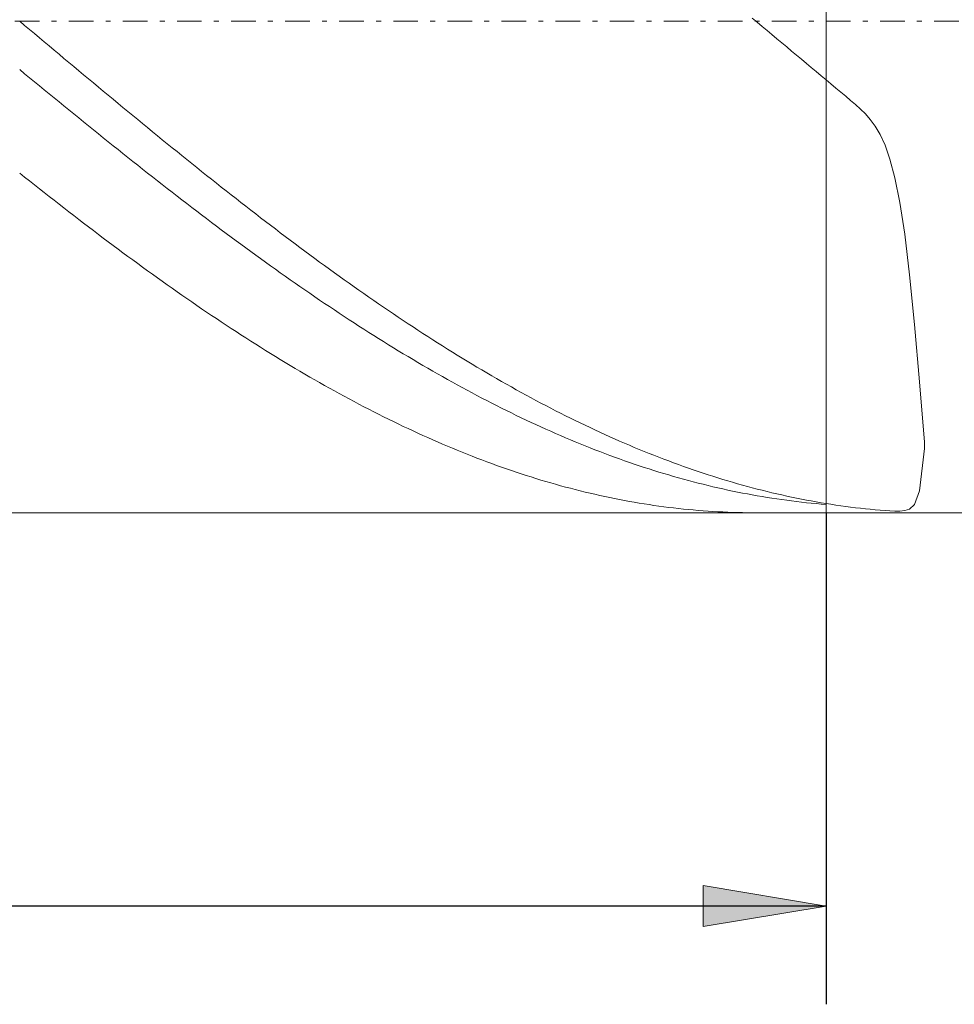
# Model space of a CAD drawing. Units: millimetres. Extents: x -107 to 104, y -32 to 40.
# Drawn here: x 0 to 19, y -7 to 13 of the extents above; entities that cross this region are included whole.
import ezdxf

# ---------------------------------------------------------------- set-up
doc = ezdxf.new("R2010")
doc.units = ezdxf.units.MM
doc.header["$MEASUREMENT"] = 0
doc.linetypes.add('DASHDOT', pattern=[1, 0.5, -0.25, 0, -0.25])
doc.layers.get('0').update_dxf_attribs({"lineweight": 0})
doc.layers.add('Bemassung', color=7, linetype='Continuous', lineweight=0)
doc.layers.add('Geo', color=7, linetype='Continuous', lineweight=0)
doc.styles.get("Standard").update_dxf_attribs({"font": 'Arial'})
doc.dimstyles.new('BEM-ISBE', dxfattribs={"dimtxt": 2.5, "dimasz": 2.5, "dimexe": 1.25, "dimexo": 0.625, "dimtad": 1, "dimdec": 3, "dimzin": 0, "dimdsep": 46, "dimtxsty": 'Standard', "dimblk": 'VDDIM_DEFAULT', "dimcen": 0.09, "dimadec": 3, "dimazin": 0, "dimtol": 1, "dimtm": 1e-09, "dimtfac": 0.5, "dimtdec": 3, "dimtmove": 0, "dimatfit": 3, "dimfxl": 1, "dimtolj": 1, "dimtzin": 0, "dimarcsym": 0})

# ---------------------------------------------------------------- blocks, each defined once
blk = doc.blocks.new('VDDIM_DEFAULT')
at = {"linetype": 'Continuous'}
blk.add_hatch(color=0, dxfattribs=at).paths.add_polyline_path([(0, 0), (-1, -0.1665), (-1, 0.1665)], flags=0)
at = {"color": 0, "linetype": 'Continuous'}
blk.add_lwpolyline([(0, 0), (-1, -0.1665), (-1, 0.1665), (0, 0)], dxfattribs=at)
blk = doc.blocks.new('*D5')
at = {"layer": 'Bemassung', "color": 0, "lineweight": -2}
for p, q in [((-93.161, -6.709), (-93.161, 38.291)), ((16.839, 3.291), (16.839, -6.709)), ((16.839, -4.709), (-93.161, -4.709))]:
    blk.add_line(p, q, dxfattribs=at)
at = {"layer": 'Bemassung', "color": 0}
for p in [(16.839, 3.291), (-93.161, -6.709)]:
    blk.add_point(p, dxfattribs=at)
at = {"layer": 'Bemassung', "color": 0, "lineweight": -2, "xscale": 2.5, "yscale": 2.5, "zscale": 2.5, "rotation": 180}
blk.add_blockref('VDDIM_DEFAULT', (-93.161, -4.709), dxfattribs=at)
at = {"layer": 'Bemassung', "color": 0, "lineweight": -2, "xscale": 2.5, "yscale": 2.5, "zscale": 2.5}
blk.add_blockref('VDDIM_DEFAULT', (16.839, -4.709), dxfattribs=at)
at = {"layer": 'Bemassung', "color": 0, "insert": (-34.074, -4.042), "char_height": 2.5, "attachment_point": 8}
blk.add_mtext('l2=110', dxfattribs=at)
blk = doc.blocks.new('*D6')
at = {"layer": 'Bemassung', "color": 0, "lineweight": -2}
for p, q in [((-93.161, -6.709), (-93.161, 38.291)), ((86.839, 23.291), (86.839, 38.291)), ((86.839, 36.291), (-93.161, 36.291))]:
    blk.add_line(p, q, dxfattribs=at)
at = {"layer": 'Bemassung', "color": 0}
for p in [(86.839, 23.291), (-93.161, -6.709)]:
    blk.add_point(p, dxfattribs=at)
at = {"layer": 'Bemassung', "color": 0, "lineweight": -2, "xscale": 2.5, "yscale": 2.5, "zscale": 2.5, "rotation": 180}
blk.add_blockref('VDDIM_DEFAULT', (-93.161, 36.291), dxfattribs=at)
at = {"layer": 'Bemassung', "color": 0, "lineweight": -2, "xscale": 2.5, "yscale": 2.5, "zscale": 2.5}
blk.add_blockref('VDDIM_DEFAULT', (86.839, 36.291), dxfattribs=at)
at = {"layer": 'Bemassung', "color": 0, "insert": (9.418, 36.958), "char_height": 2.5, "attachment_point": 8}
blk.add_mtext('l1=180', dxfattribs=at)

msp = doc.modelspace()

# ---------------------------------------------------------------- linework, layer by layer
at = {"layer": 'Geo'}
for p, q in [((16.8395, 23.2911), (16.8395, 3.2911)), ((16.8395, 23.2911), (16.8395, 3.2911)), ((0.4395, 13.2912), (0.5395, 13.2073)), ((15.3395, 13.355), (15.4395, 13.2711)), ((15.4395, 13.2711), (15.5395, 13.1872)), ((0.5395, 13.2073), (0.6395, 13.1234)), ((0.6395, 13.1234), (0.7395, 13.0395)), ((0.7395, 13.0395), (0.8395, 12.9557)), ((15.5395, 13.1872), (15.6395, 13.1033)), ((15.6395, 13.1033), (15.7395, 13.0194)), ((0.8395, 12.9557), (0.9395, 12.8718)), ((0.9395, 12.8718), (1.0395, 12.788)), ((15.7395, 13.0194), (15.8395, 12.9355)), ((15.8395, 12.9355), (15.9395, 12.8517)), ((15.9395, 12.8517), (16.0395, 12.7679)), ((1.0395, 12.788), (1.1395, 12.7042)), ((1.1395, 12.7042), (1.2395, 12.6205)), ((1.2395, 12.6205), (1.3395, 12.5368)), ((16.0395, 12.7679), (16.1395, 12.6841)), ((16.1395, 12.6841), (16.2395, 12.6004)), ((1.3395, 12.5368), (1.4395, 12.4531)), ((1.4395, 12.4531), (1.5395, 12.3695)), ((16.2395, 12.6004), (16.3395, 12.5167)), ((16.3395, 12.5167), (16.4395, 12.4331)), ((16.4395, 12.4331), (16.5395, 12.3495)), ((0.4395, 12.3064), (0.5395, 12.224)), ((0.5395, 12.224), (0.6395, 12.1417)), ((1.5395, 12.3695), (1.6395, 12.286)), ((1.6395, 12.286), (1.7395, 12.2026)), ((16.5395, 12.3495), (16.6395, 12.266)), ((16.6395, 12.266), (16.7395, 12.1826)), ((0.6395, 12.1417), (0.7395, 12.0594)), ((0.7395, 12.0594), (0.8395, 11.9772)), ((1.7395, 12.2026), (1.8395, 12.1192)), ((1.8395, 12.1192), (1.9395, 12.0359)), ((1.9395, 12.0359), (2.0395, 11.9527)), ((16.7395, 12.1826), (16.8395, 12.0992)), ((16.9395, 12.0159), (16.8395, 12.0992)), ((0.8395, 11.9772), (0.9395, 11.8951)), ((0.9395, 11.8951), (1.0395, 11.8132)), ((2.0395, 11.9527), (2.1395, 11.8696)), ((2.1395, 11.8696), (2.2395, 11.7866)), ((17.0395, 11.9328), (16.9395, 12.0159)), ((17.1395, 11.8496), (17.0395, 11.9328)), ((17.2395, 11.7662), (17.1395, 11.8496)), ((1.0395, 11.8132), (1.1395, 11.7313)), ((1.1395, 11.7313), (1.2395, 11.6495)), ((1.2395, 11.6495), (1.3395, 11.5679)), ((2.2395, 11.7866), (2.3395, 11.7037)), ((2.3395, 11.7037), (2.4395, 11.6209)), ((2.4395, 11.6209), (2.5395, 11.5382)), ((17.3395, 11.682), (17.2395, 11.7662)), ((17.4395, 11.5957), (17.3395, 11.682)), ((1.3395, 11.5679), (1.4395, 11.4863)), ((1.4395, 11.4863), (1.5395, 11.4049)), ((2.5395, 11.5382), (2.6395, 11.4557)), ((2.6395, 11.4557), (2.7395, 11.3733)), ((17.5395, 11.505), (17.4395, 11.5957)), ((17.6395, 11.4061), (17.5395, 11.505)), ((1.5395, 11.4049), (1.6395, 11.3236)), ((1.6395, 11.3236), (1.7395, 11.2425)), ((1.7395, 11.2425), (1.8395, 11.1615)), ((2.7395, 11.3733), (2.8395, 11.291)), ((2.8395, 11.291), (2.9395, 11.2088)), ((17.7395, 11.2931), (17.6395, 11.4061)), ((17.8395, 11.1579), (17.7395, 11.2931)), ((1.8395, 11.1615), (1.9395, 11.0807)), ((1.9395, 11.0807), (2.0395, 11)), ((2.9395, 11.2088), (3.0395, 11.1268)), ((3.0395, 11.1268), (3.1395, 11.045)), ((3.1395, 11.045), (3.2395, 10.9633)), ((17.9395, 10.989), (17.8395, 11.1579)), ((2.0395, 11), (2.1395, 10.9195)), ((2.1395, 10.9195), (2.2395, 10.8391)), ((2.2395, 10.8391), (2.3395, 10.7589)), ((3.2395, 10.9633), (3.3395, 10.8818)), ((3.3395, 10.8818), (3.4395, 10.8004)), ((18.0395, 10.771), (17.9395, 10.989)), ((2.3395, 10.7589), (2.4395, 10.6789)), ((2.4395, 10.6789), (2.5395, 10.5991)), ((3.4395, 10.8004), (3.5395, 10.7193)), ((3.5395, 10.7193), (3.6395, 10.6383)), ((3.6395, 10.6383), (3.7395, 10.5574)), ((18.1395, 10.4846), (18.0395, 10.771)), ((2.5395, 10.5991), (2.6395, 10.5195)), ((2.6395, 10.5195), (2.7395, 10.44)), ((2.7395, 10.44), (2.8395, 10.3608)), ((3.7395, 10.5574), (3.8395, 10.4768)), ((3.8395, 10.4768), (3.9395, 10.3964)), ((18.2395, 10.1058), (18.1395, 10.4846)), ((2.8395, 10.3608), (2.9395, 10.2818)), ((2.9395, 10.2818), (3.0395, 10.203)), ((3.9395, 10.3964), (4.0395, 10.3162)), ((4.0395, 10.3162), (4.1395, 10.2362)), ((4.1395, 10.2362), (4.2395, 10.1564)), ((0.4395, 10.2011), (0.5395, 10.1214)), ((0.5395, 10.1214), (0.6395, 10.0419)), ((0.6395, 10.0419), (0.7395, 9.9626)), ((3.0395, 10.203), (3.1395, 10.1244)), ((3.1395, 10.1244), (3.2395, 10.046)), ((3.2395, 10.046), (3.3395, 9.9678)), ((4.2395, 10.1564), (4.3395, 10.0768)), ((4.3395, 10.0768), (4.4395, 9.9975)), ((18.3395, 9.607), (18.2395, 10.1058)), ((0.7395, 9.9626), (0.8395, 9.8836)), ((0.8395, 9.8836), (0.9395, 9.8049)), ((3.3395, 9.9678), (3.4395, 9.8899)), ((3.4395, 9.8899), (3.5395, 9.8122)), ((4.4395, 9.9975), (4.5395, 9.9184)), ((4.5395, 9.9184), (4.6395, 9.8395)), ((4.6395, 9.8395), (4.7395, 9.7609)), ((0.9395, 9.8049), (1.0395, 9.7264)), ((1.0395, 9.7264), (1.1395, 9.6481)), ((1.1395, 9.6481), (1.2395, 9.5701)), ((3.5395, 9.8122), (3.6395, 9.7348)), ((3.6395, 9.7348), (3.7395, 9.6576)), ((3.7395, 9.6576), (3.8395, 9.5807)), ((4.7395, 9.7609), (4.8395, 9.6825)), ((4.8395, 9.6825), (4.9395, 9.6044)), ((1.2395, 9.5701), (1.3395, 9.4923)), ((1.3395, 9.4923), (1.4395, 9.4148)), ((3.8395, 9.5807), (3.9395, 9.504)), ((3.9395, 9.504), (4.0395, 9.4276)), ((4.0395, 9.4276), (4.1395, 9.3515)), ((4.9395, 9.6044), (5.0395, 9.5265)), ((5.0395, 9.5265), (5.1395, 9.4489)), ((5.1395, 9.4489), (5.2395, 9.3716)), ((18.4395, 8.9587), (18.3395, 9.607)), ((1.4395, 9.4148), (1.5395, 9.3376)), ((1.5395, 9.3376), (1.6395, 9.2607)), ((1.6395, 9.2607), (1.7395, 9.184)), ((4.1395, 9.3515), (4.2395, 9.2757)), ((4.2395, 9.2757), (4.3395, 9.2001)), ((5.2395, 9.3716), (5.3395, 9.2945)), ((5.3395, 9.2945), (5.4395, 9.2177)), ((5.4395, 9.2177), (5.5395, 9.1412)), ((1.7395, 9.184), (1.8395, 9.1077)), ((1.8395, 9.1077), (1.9395, 9.0316)), ((1.9395, 9.0316), (2.0395, 8.9558)), ((4.3395, 9.2001), (4.4395, 9.1248)), ((4.4395, 9.1248), (4.5395, 9.0498)), ((4.5395, 9.0498), (4.6395, 8.9752)), ((5.5395, 9.1412), (5.6395, 9.065)), ((5.6395, 9.065), (5.7395, 8.9891)), ((2.0395, 8.9558), (2.1395, 8.8804)), ((2.1395, 8.8804), (2.2395, 8.8052)), ((4.6395, 8.9752), (4.7395, 8.9008)), ((4.7395, 8.9008), (4.8395, 8.8267)), ((4.8395, 8.8267), (4.9395, 8.753)), ((5.7395, 8.9891), (5.8395, 8.9135)), ((5.8395, 8.9135), (5.9395, 8.8383)), ((5.9395, 8.8383), (6.0395, 8.7633)), ((18.5395, 8.1348), (18.4395, 8.9587)), ((2.2395, 8.8052), (2.3395, 8.7304)), ((2.3395, 8.7304), (2.4395, 8.6559)), ((2.4395, 8.6559), (2.5395, 8.5817)), ((4.9395, 8.753), (5.0395, 8.6795)), ((5.0395, 8.6795), (5.1395, 8.6064)), ((6.0395, 8.7633), (6.1395, 8.6886)), ((6.1395, 8.6886), (6.2395, 8.6143)), ((6.2395, 8.6143), (6.3395, 8.5403)), ((2.5395, 8.5817), (2.6395, 8.5078)), ((2.6395, 8.5078), (2.7395, 8.4343)), ((2.7395, 8.4343), (2.8395, 8.3611)), ((5.1395, 8.6064), (5.2395, 8.5336)), ((5.2395, 8.5336), (5.3395, 8.4612)), ((5.3395, 8.4612), (5.4395, 8.3891)), ((6.3395, 8.5403), (6.4395, 8.4666)), ((6.4395, 8.4666), (6.5395, 8.3933)), ((2.8395, 8.3611), (2.9395, 8.2883)), ((2.9395, 8.2883), (3.0395, 8.2158)), ((3.0395, 8.2158), (3.1395, 8.1437)), ((5.4395, 8.3891), (5.5395, 8.3173)), ((5.5395, 8.3173), (5.6395, 8.2459)), ((5.6395, 8.2459), (5.7395, 8.1748)), ((6.5395, 8.3933), (6.6395, 8.3203)), ((6.6395, 8.3203), (6.7395, 8.2477)), ((6.7395, 8.2477), (6.8395, 8.1754)), ((3.1395, 8.1437), (3.2395, 8.072)), ((3.2395, 8.072), (3.3395, 8.0006)), ((5.7395, 8.1748), (5.8395, 8.1041)), ((5.8395, 8.1041), (5.9395, 8.0338)), ((5.9395, 8.0338), (6.0395, 7.9638)), ((6.8395, 8.1754), (6.9395, 8.1035)), ((6.9395, 8.1035), (7.0395, 8.0319)), ((7.0395, 8.0319), (7.1395, 7.9608)), ((18.6395, 7.1242), (18.5395, 8.1348)), ((3.3395, 8.0006), (3.4395, 7.9296)), ((3.4395, 7.9296), (3.5395, 7.8589)), ((3.5395, 7.8589), (3.6395, 7.7887)), ((6.0395, 7.9638), (6.1395, 7.8943)), ((6.1395, 7.8943), (6.2395, 7.825)), ((6.2395, 7.825), (6.3395, 7.7562)), ((7.1395, 7.9608), (7.2395, 7.8899)), ((7.2395, 7.8899), (7.3395, 7.8195)), ((7.3395, 7.8195), (7.4395, 7.7495)), ((3.6395, 7.7887), (3.7395, 7.7188)), ((3.7395, 7.7188), (3.8395, 7.6493)), ((3.8395, 7.6493), (3.9395, 7.5802)), ((6.3395, 7.7562), (6.4395, 7.6878)), ((6.4395, 7.6878), (6.5395, 7.6198)), ((6.5395, 7.6198), (6.6395, 7.5521)), ((7.4395, 7.7495), (7.5395, 7.6798)), ((7.5395, 7.6798), (7.6395, 7.6106)), ((3.9395, 7.5802), (4.0395, 7.5115)), ((4.0395, 7.5115), (4.1395, 7.4433)), ((4.1395, 7.4433), (4.2395, 7.3754)), ((6.6395, 7.5521), (6.7395, 7.4849)), ((6.7395, 7.4849), (6.8395, 7.4181)), ((6.8395, 7.4181), (6.9395, 7.3516)), ((7.6395, 7.6106), (7.7395, 7.5417)), ((7.7395, 7.5417), (7.8395, 7.4733)), ((7.8395, 7.4733), (7.9395, 7.4052)), ((4.2395, 7.3754), (4.3395, 7.308)), ((4.3395, 7.308), (4.4395, 7.2409)), ((4.4395, 7.2409), (4.5395, 7.1744)), ((6.9395, 7.3516), (7.0395, 7.2856)), ((7.0395, 7.2856), (7.1395, 7.2201)), ((7.1395, 7.2201), (7.2395, 7.1549)), ((7.9395, 7.4052), (8.0395, 7.3376)), ((8.0395, 7.3376), (8.1395, 7.2704)), ((8.1395, 7.2704), (8.2395, 7.2036)), ((4.5395, 7.1744), (4.6395, 7.1082)), ((4.6395, 7.1082), (4.7395, 7.0425)), ((4.7395, 7.0425), (4.8395, 6.9772)), ((7.2395, 7.1549), (7.3395, 7.0902)), ((7.3395, 7.0902), (7.4395, 7.0259)), ((7.4395, 7.0259), (7.5395, 6.9621)), ((8.2395, 7.2036), (8.3395, 7.1372)), ((8.3395, 7.1372), (8.4395, 7.0713)), ((8.4395, 7.0713), (8.5395, 7.0058)), ((18.7395, 5.953), (18.6395, 7.1242)), ((4.8395, 6.9772), (4.9395, 6.9123)), ((4.9395, 6.9123), (5.0395, 6.8479)), ((5.0395, 6.8479), (5.1395, 6.784)), ((7.5395, 6.9621), (7.6395, 6.8987)), ((7.6395, 6.8987), (7.7395, 6.8358)), ((7.7395, 6.8358), (7.8395, 6.7733)), ((8.5395, 7.0058), (8.6395, 6.9408)), ((8.6395, 6.9408), (8.7395, 6.8762)), ((8.7395, 6.8762), (8.8395, 6.8121)), ((8.8395, 6.8121), (8.9395, 6.7484)), ((5.1395, 6.784), (5.2395, 6.7205)), ((5.2395, 6.7205), (5.3395, 6.6575)), ((5.3395, 6.6575), (5.4395, 6.5949)), ((7.8395, 6.7733), (7.9395, 6.7113)), ((7.9395, 6.7113), (8.0395, 6.6497)), ((8.0395, 6.6497), (8.1395, 6.5886)), ((8.9395, 6.7484), (9.0395, 6.6851)), ((9.0395, 6.6851), (9.1395, 6.6224)), ((9.1395, 6.6224), (9.2395, 6.5601)), ((5.4395, 6.5949), (5.5395, 6.5328)), ((5.5395, 6.5328), (5.6395, 6.4712)), ((5.6395, 6.4712), (5.7395, 6.4101)), ((8.1395, 6.5886), (8.2395, 6.528)), ((8.2395, 6.528), (8.3395, 6.4679)), ((8.3395, 6.4679), (8.4395, 6.4082)), ((9.2395, 6.5601), (9.3395, 6.4983)), ((9.3395, 6.4983), (9.4395, 6.4369)), ((9.4395, 6.4369), (9.5395, 6.3761)), ((5.7395, 6.4101), (5.8395, 6.3495)), ((5.8395, 6.3495), (5.9395, 6.2893)), ((5.9395, 6.2893), (6.0395, 6.2296)), ((6.0395, 6.2296), (6.1395, 6.1705)), ((8.4395, 6.4082), (8.5395, 6.349)), ((8.5395, 6.349), (8.6395, 6.2903)), ((8.6395, 6.2903), (8.7395, 6.2321)), ((8.7395, 6.2321), (8.8395, 6.1744)), ((9.5395, 6.3761), (9.6395, 6.3157)), ((9.6395, 6.3157), (9.7395, 6.2558)), ((9.7395, 6.2558), (9.8395, 6.1964)), ((6.1395, 6.1705), (6.2395, 6.1118)), ((6.2395, 6.1118), (6.3395, 6.0537)), ((6.3395, 6.0537), (6.4395, 5.996)), ((8.8395, 6.1744), (8.9395, 6.1172)), ((8.9395, 6.1172), (9.0395, 6.0605)), ((9.0395, 6.0605), (9.1395, 6.0043)), ((9.8395, 6.1964), (9.9395, 6.1376)), ((9.9395, 6.1376), (10.0395, 6.0792)), ((10.0395, 6.0792), (10.1395, 6.0213)), ((10.1395, 6.0213), (10.2395, 5.964)), ((6.4395, 5.996), (6.5395, 5.9389)), ((6.5395, 5.9389), (6.6395, 5.8823)), ((6.6395, 5.8823), (6.7395, 5.8262)), ((6.7395, 5.8262), (6.8395, 5.7706)), ((9.1395, 6.0043), (9.2395, 5.9487)), ((9.2395, 5.9487), (9.3395, 5.8935)), ((9.3395, 5.8935), (9.4395, 5.8389)), ((9.4395, 5.8389), (9.5395, 5.7848)), ((10.2395, 5.964), (10.3395, 5.9071)), ((10.3395, 5.9071), (10.4395, 5.8508)), ((10.4395, 5.8508), (10.5395, 5.795)), ((18.8395, 4.7248), (18.7395, 5.953)), ((6.8395, 5.7706), (6.9395, 5.7156)), ((6.9395, 5.7156), (7.0395, 5.661)), ((7.0395, 5.661), (7.1395, 5.6071)), ((9.5395, 5.7848), (9.6395, 5.7312)), ((9.6395, 5.7312), (9.7395, 5.6781)), ((9.7395, 5.6781), (9.8395, 5.6256)), ((9.8395, 5.6256), (9.9395, 5.5736)), ((10.5395, 5.795), (10.6395, 5.7397)), ((10.6395, 5.7397), (10.7395, 5.685)), ((10.7395, 5.685), (10.8395, 5.6308)), ((10.8395, 5.6308), (10.9395, 5.5771)), ((7.1395, 5.6071), (7.2395, 5.5536)), ((7.2395, 5.5536), (7.3395, 5.5008)), ((7.3395, 5.5008), (7.4395, 5.4484)), ((7.4395, 5.4484), (7.5395, 5.3966)), ((9.9395, 5.5736), (10.0395, 5.5222)), ((10.0395, 5.5222), (10.1395, 5.4713)), ((10.1395, 5.4713), (10.2395, 5.421)), ((10.2395, 5.421), (10.3395, 5.3712)), ((10.9395, 5.5771), (11.0395, 5.524)), ((11.0395, 5.524), (11.1395, 5.4714)), ((11.1395, 5.4714), (11.2395, 5.4194)), ((11.2395, 5.4194), (11.3395, 5.3679)), ((7.5395, 5.3966), (7.6395, 5.3454)), ((7.6395, 5.3454), (7.7395, 5.2948)), ((7.7395, 5.2948), (7.8395, 5.2447)), ((7.8395, 5.2447), (7.9395, 5.1951)), ((10.3395, 5.3712), (10.4395, 5.322)), ((10.4395, 5.322), (10.5395, 5.2733)), ((10.5395, 5.2733), (10.6395, 5.2252)), ((10.6395, 5.2252), (10.7395, 5.1777)), ((11.3395, 5.3679), (11.4395, 5.317)), ((11.4395, 5.317), (11.5395, 5.2666)), ((11.5395, 5.2666), (11.6395, 5.2168)), ((11.6395, 5.2168), (11.7395, 5.1676)), ((7.9395, 5.1951), (8.0395, 5.1461)), ((8.0395, 5.1461), (8.1395, 5.0978)), ((8.1395, 5.0978), (8.2395, 5.0499)), ((8.2395, 5.0499), (8.3395, 5.0027)), ((10.7395, 5.1777), (10.8395, 5.1308)), ((10.8395, 5.1308), (10.9395, 5.0844)), ((10.9395, 5.0844), (11.0395, 5.0386)), ((11.0395, 5.0386), (11.1395, 4.9933)), ((11.7395, 5.1676), (11.8395, 5.119)), ((11.8395, 5.119), (11.9395, 5.0709)), ((11.9395, 5.0709), (12.0395, 5.0234)), ((12.0395, 5.0234), (12.1395, 4.9765)), ((8.3395, 5.0027), (8.4395, 4.956)), ((8.4395, 4.956), (8.5395, 4.91)), ((8.5395, 4.91), (8.6395, 4.8645)), ((8.6395, 4.8645), (8.7395, 4.8196)), ((8.7395, 4.8196), (8.8395, 4.7753)), ((11.1395, 4.9933), (11.2395, 4.9487)), ((11.2395, 4.9487), (11.3395, 4.9046)), ((11.3395, 4.9046), (11.4395, 4.8612)), ((11.4395, 4.8612), (11.5395, 4.8183)), ((11.5395, 4.8183), (11.6395, 4.776)), ((12.1395, 4.9765), (12.2395, 4.9302)), ((12.2395, 4.9302), (12.3395, 4.8844)), ((12.3395, 4.8844), (12.4395, 4.8393)), ((12.4395, 4.8393), (12.5395, 4.7947)), ((8.8395, 4.7753), (8.9395, 4.7316)), ((8.9395, 4.7316), (9.0395, 4.6886)), ((9.0395, 4.6886), (9.1395, 4.6461)), ((9.1395, 4.6461), (9.2395, 4.6042)), ((11.6395, 4.776), (11.7395, 4.7344)), ((11.7395, 4.7344), (11.8395, 4.6933)), ((11.8395, 4.6933), (11.9395, 4.6528)), ((11.9395, 4.6528), (12.0395, 4.613)), ((12.0395, 4.613), (12.1395, 4.5737)), ((12.5395, 4.7947), (12.6395, 4.7508)), ((12.6395, 4.7508), (12.7395, 4.7074)), ((12.7395, 4.7074), (12.8395, 4.6647)), ((12.8395, 4.6647), (12.9395, 4.6226)), ((12.9395, 4.6226), (13.0395, 4.581)), ((18.8395, 4.5978), (18.8395, 4.7248)), ((9.2395, 4.6042), (9.3395, 4.5629)), ((9.3395, 4.5629), (9.4395, 4.5223)), ((9.4395, 4.5223), (9.5395, 4.4823)), ((9.5395, 4.4823), (9.6395, 4.4429)), ((9.6395, 4.4429), (9.7395, 4.4041)), ((12.1395, 4.5737), (12.2395, 4.5351)), ((12.2395, 4.5351), (12.3395, 4.4971)), ((12.3395, 4.4971), (12.4395, 4.4597)), ((12.4395, 4.4597), (12.5395, 4.4229)), ((12.5395, 4.4229), (12.6395, 4.3868)), ((13.0395, 4.581), (13.1395, 4.5401)), ((13.1395, 4.5401), (13.2395, 4.4998)), ((13.2395, 4.4998), (13.3395, 4.4601)), ((13.3395, 4.4601), (13.4395, 4.4211)), ((13.4395, 4.4211), (13.5395, 4.3826)), ((18.7395, 3.738), (18.8395, 4.5978)), ((9.7395, 4.4041), (9.8395, 4.3659)), ((9.8395, 4.3659), (9.9395, 4.3284)), ((9.9395, 4.3284), (10.0395, 4.2915)), ((10.0395, 4.2915), (10.1395, 4.2552)), ((10.1395, 4.2552), (10.2395, 4.2196)), ((10.2395, 4.2196), (10.3395, 4.1846)), ((12.6395, 4.3868), (12.7395, 4.3513)), ((12.7395, 4.3513), (12.8395, 4.3164)), ((12.8395, 4.3164), (12.9395, 4.2821)), ((12.9395, 4.2821), (13.0395, 4.2485)), ((13.0395, 4.2485), (13.1395, 4.2155)), ((13.1395, 4.2155), (13.2395, 4.1831)), ((13.5395, 4.3826), (13.6395, 4.3448)), ((13.6395, 4.3448), (13.7395, 4.3077)), ((13.7395, 4.3077), (13.8395, 4.2711)), ((13.8395, 4.2711), (13.9395, 4.2352)), ((13.9395, 4.2352), (14.0395, 4.1999)), ((10.3395, 4.1846), (10.4395, 4.1503)), ((10.4395, 4.1503), (10.5395, 4.1166)), ((10.5395, 4.1166), (10.6395, 4.0835)), ((10.6395, 4.0835), (10.7395, 4.0511)), ((10.7395, 4.0511), (10.8395, 4.0193)), ((10.8395, 4.0193), (10.9395, 3.9882)), ((13.2395, 4.1831), (13.3395, 4.1514)), ((13.3395, 4.1514), (13.4395, 4.1204)), ((13.4395, 4.1204), (13.5395, 4.0899)), ((13.5395, 4.0899), (13.6395, 4.0602)), ((13.6395, 4.0602), (13.7395, 4.031)), ((13.7395, 4.031), (13.8395, 4.0026)), ((14.0395, 4.1999), (14.1395, 4.1653)), ((14.1395, 4.1653), (14.2395, 4.1313)), ((14.2395, 4.1313), (14.3395, 4.098)), ((14.3395, 4.098), (14.4395, 4.0653)), ((14.4395, 4.0653), (14.5395, 4.0332)), ((14.5395, 4.0332), (14.6395, 4.0018)), ((10.9395, 3.9882), (11.0395, 3.9578)), ((11.0395, 3.9578), (11.1395, 3.928)), ((11.1395, 3.928), (11.2395, 3.8988)), ((11.2395, 3.8988), (11.3395, 3.8704)), ((11.3395, 3.8704), (11.4395, 3.8426)), ((11.4395, 3.8426), (11.5395, 3.8154)), ((11.5395, 3.8154), (11.6395, 3.7889)), ((13.8395, 4.0026), (13.9395, 3.9748)), ((13.9395, 3.9748), (14.0395, 3.9476)), ((14.0395, 3.9476), (14.1395, 3.9211)), ((14.1395, 3.9211), (14.2395, 3.8953)), ((14.2395, 3.8953), (14.3395, 3.8701)), ((14.3395, 3.8701), (14.4395, 3.8456)), ((14.4395, 3.8456), (14.5395, 3.8217)), ((14.5395, 3.8217), (14.6395, 3.7985)), ((14.6395, 4.0018), (14.7395, 3.9711)), ((14.7395, 3.9711), (14.8395, 3.941)), ((14.8395, 3.941), (14.9395, 3.9116)), ((14.9395, 3.9116), (15.0395, 3.8828)), ((15.0395, 3.8828), (15.1395, 3.8547)), ((15.1395, 3.8547), (15.2395, 3.8273)), ((15.2395, 3.8273), (15.3395, 3.8005)), ((11.6395, 3.7889), (11.7395, 3.7631)), ((11.7395, 3.7631), (11.8395, 3.738)), ((11.8395, 3.738), (11.9395, 3.7135)), ((11.9395, 3.7135), (12.0395, 3.6897)), ((12.0395, 3.6897), (12.1395, 3.6666)), ((12.1395, 3.6666), (12.2395, 3.6442)), ((12.2395, 3.6442), (12.3395, 3.6224)), ((12.3395, 3.6224), (12.4395, 3.6013)), ((14.6395, 3.7985), (14.7395, 3.776)), ((14.7395, 3.776), (14.8395, 3.7541)), ((14.8395, 3.7541), (14.9395, 3.733)), ((14.9395, 3.733), (15.0395, 3.7125)), ((15.0395, 3.7125), (15.1395, 3.6926)), ((15.1395, 3.6926), (15.2395, 3.6735)), ((15.2395, 3.6735), (15.3395, 3.655)), ((15.3395, 3.8005), (15.4395, 3.7744)), ((15.3395, 3.655), (15.4395, 3.6372)), ((15.4395, 3.7744), (15.5395, 3.749)), ((15.4395, 3.6372), (15.5395, 3.6201)), ((15.5395, 3.749), (15.6395, 3.7242)), ((15.5395, 3.6201), (15.6395, 3.6037)), ((15.6395, 3.7242), (15.7395, 3.7001)), ((15.7395, 3.7001), (15.8395, 3.6767)), ((15.8395, 3.6767), (15.9395, 3.654)), ((15.9395, 3.654), (16.0395, 3.6319)), ((16.0395, 3.6319), (16.1395, 3.6105)), ((16.1395, 3.6105), (16.2395, 3.5898)), ((18.6395, 3.4564), (18.7395, 3.738)), ((12.4395, 3.6013), (12.5395, 3.5809)), ((12.5395, 3.5809), (12.6395, 3.5612)), ((12.6395, 3.5612), (12.7395, 3.5422)), ((12.7395, 3.5422), (12.8395, 3.5239)), ((12.8395, 3.5239), (12.9395, 3.5062)), ((12.9395, 3.5062), (13.0395, 3.4892)), ((13.0395, 3.4892), (13.1395, 3.473)), ((13.1395, 3.473), (13.2395, 3.4574)), ((13.2395, 3.4574), (13.3395, 3.4425)), ((13.3395, 3.4425), (13.4395, 3.4283)), ((13.4395, 3.4283), (13.5395, 3.4148)), ((13.5395, 3.4148), (13.6395, 3.402)), ((15.6395, 3.6037), (15.7395, 3.5879)), ((15.7395, 3.5879), (15.8395, 3.5728)), ((15.8395, 3.5728), (15.9395, 3.5584)), ((15.9395, 3.5584), (16.0395, 3.5447)), ((16.0395, 3.5447), (16.1395, 3.5317)), ((16.1395, 3.5317), (16.2395, 3.5194)), ((16.2395, 3.5898), (16.3395, 3.5698)), ((16.2395, 3.5194), (16.3395, 3.5078)), ((16.3395, 3.5698), (16.4395, 3.5505)), ((16.3395, 3.5078), (16.4395, 3.4968)), ((16.4395, 3.5505), (16.5395, 3.5318)), ((16.4395, 3.4968), (16.5395, 3.4865)), ((16.5395, 3.5318), (16.6395, 3.5139)), ((16.5395, 3.4865), (16.6395, 3.477)), ((16.6395, 3.5139), (16.7395, 3.4966)), ((16.6395, 3.477), (16.7395, 3.4681)), ((16.7395, 3.4966), (16.8395, 3.48)), ((16.7395, 3.4681), (16.8395, 3.4599)), ((16.8395, 3.48), (16.9395, 3.4642)), ((16.9395, 3.4642), (17.0395, 3.449)), ((17.0395, 3.449), (17.1395, 3.4345)), ((17.1395, 3.4345), (17.2395, 3.4207)), ((17.2395, 3.4207), (17.3395, 3.4075)), ((17.3395, 3.4075), (17.4395, 3.3951)), ((18.5395, 3.3652), (18.6395, 3.4564)), ((-92.1605, 3.2911), (16.8395, 3.2911)), ((13.6395, 3.402), (13.7395, 3.3899)), ((13.7395, 3.3899), (13.8395, 3.3785)), ((13.8395, 3.3785), (13.9395, 3.3677)), ((13.9395, 3.3677), (14.0395, 3.3577)), ((14.0395, 3.3577), (14.1395, 3.3484)), ((14.1395, 3.3484), (14.2395, 3.3398)), ((14.2395, 3.3398), (14.3395, 3.3319)), ((14.3395, 3.3319), (14.4395, 3.3247)), ((14.4395, 3.3247), (14.5395, 3.3181)), ((14.5395, 3.3181), (14.6395, 3.3123)), ((14.6395, 3.3123), (14.7395, 3.3072)), ((14.7395, 3.3072), (14.8395, 3.3028)), ((14.8395, 3.3028), (14.9395, 3.2991)), ((14.9395, 3.2991), (15.0395, 3.2961)), ((15.0395, 3.2961), (15.1395, 3.2938)), ((15.1395, 3.2938), (15.2395, 3.2922)), ((15.2395, 3.2922), (15.3395, 3.2913)), ((15.3395, 3.2913), (15.4156, 3.2911)), ((16.8395, 3.2911), (86.8395, 3.2911)), ((17.4395, 3.3951), (17.5395, 3.3834)), ((17.5395, 3.3834), (17.6395, 3.3724)), ((17.6395, 3.3724), (17.7395, 3.3621)), ((17.7395, 3.3621), (17.8395, 3.3526)), ((17.8395, 3.3526), (17.9395, 3.3439)), ((17.9395, 3.3439), (18.0395, 3.3363)), ((18.0395, 3.3363), (18.1395, 3.3302)), ((18.1395, 3.3302), (18.2395, 3.3264)), ((18.2395, 3.3264), (18.3395, 3.3267)), ((18.3395, 3.3267), (18.4395, 3.3354)), ((18.4395, 3.3354), (18.5395, 3.3652))]:
    msp.add_line(p, q, dxfattribs=at)
at = {"layer": 'Geo', "linetype": 'Dashdot'}
msp.add_line((-93.1605, 13.2911), (86.8395, 13.2911), dxfattribs=at)

# ---------------------------------------------------------------- dimensions: what is measured, and where the dimension line sits
at = {"layer": 'Bemassung'}
for base, p1, text, picture, middle in [((-93.1605, 36.2911), (86.8395, 23.2911), 'l1=180', '*D6', (9.4183, 36.9578)), ((-93.1605, -4.7089), (16.8395, 3.2911), 'l2=110', '*D5', (-34.0736, -4.0422))]:
    dim = msp.add_linear_dim(base=base, p1=p1, p2=(-93.1605, -6.7089), text=text, dimstyle='BEM-ISBE', override={"dimgap": 0.625, "dimlfac": 1, "dimzin": 8, "dimtol": 0, "dimlim": 0, "dimtzin": 8}, dxfattribs=at)
    dim.commit()
    dim.dimension.update_dxf_attribs({"geometry": picture, "text_midpoint": middle})

doc.saveas('drawing.dxf')
